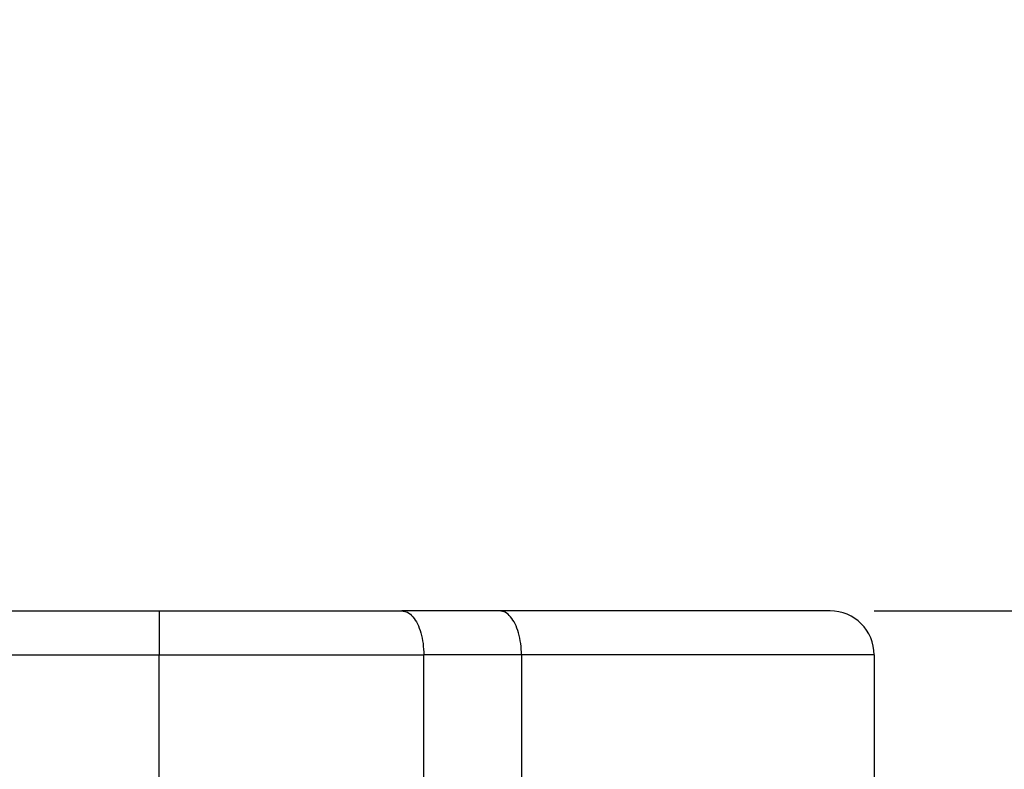
# Model space of a CAD drawing. Units: millimetres. Extents: x 2018 to 2314, y -250 to -40.
# Drawn here: x 2259 to 2270, y -96 to -87 of the extents above; entities that cross this region are included whole.
import ezdxf

# ---------------------------------------------------------------- set-up
doc = ezdxf.new("R2010")
doc.units = ezdxf.units.MM
doc.layers.add('1', color=7, linetype='Continuous')
doc.styles.add('CONVERTER_13', font='simplex.shx', dxfattribs={"width": 0.95})
doc.dimstyles.new('ME10_DIM_12', dxfattribs={"dimtxt": 3, "dimasz": 3, "dimexe": 1, "dimexo": 0.5, "dimgap": 2, "dimtad": 0, "dimtih": 1, "dimtoh": 1, "dimdsep": 46, "dimtxsty": 'CONVERTER_13', "dimsah": 1, "dimcen": 0.09, "dimclrd": 2, "dimclre": 2, "dimclrt": 4, "dimadec": 0, "dimazin": 0, "dimtfac": 1, "dimtdec": 4, "dimtix": 1, "dimtmove": 0, "dimatfit": 3, "dimfxl": 1, "dimtolj": 1, "dimtzin": 0, "dimarcsym": 0})
doc.dimstyles.new('ME10_DIM_14', dxfattribs={"dimtxt": 3, "dimasz": 3, "dimexe": 1, "dimexo": 0.5, "dimgap": 2, "dimtad": 0, "dimdsep": 46, "dimtxsty": 'CONVERTER_13', "dimsah": 1, "dimcen": 0.09, "dimclrd": 2, "dimclre": 2, "dimclrt": 4, "dimadec": 0, "dimazin": 0, "dimtfac": 1, "dimtdec": 4, "dimtix": 1, "dimtmove": 0, "dimatfit": 3, "dimfxl": 1, "dimtolj": 1, "dimtzin": 0, "dimarcsym": 0})

# ---------------------------------------------------------------- blocks, each defined once
blk = doc.blocks.new('*D3')
at = {"layer": '1', "color": 2, "linetype": 'Continuous'}
for p, q in [((2218.449, -113.359), (2218.449, -77.999)), ((2287.036, -120.57), (2287.036, -77.999)), ((2246.468, -78.999), (2218.449, -78.999)), ((2287.036, -78.999), (2259.018, -78.999))]:
    blk.add_line(p, q, dxfattribs=at)
at = {"layer": '1', "color": 2}
for points in [[(2221.449, -78.604), (2221.449, -79.394), (2218.449, -78.999)], [(2284.036, -79.394), (2284.036, -78.604), (2287.036, -78.999)]]:
    blk.add_solid(points, dxfattribs=at)
at = {"layer": '1', "color": 4, "insert": (2248.468, -80.349), "char_height": 3, "attachment_point": 7, "rotation": 0.0001, "line_spacing_factor": 0.60024, "style": 'CONVERTER_13'}
blk.add_mtext('68,5', dxfattribs=at)
blk = doc.blocks.new('*D5')
at = {"layer": '1', "color": 2, "linetype": 'Continuous'}
for p, q in [((2268.567, -94.07), (2294.6, -94.07)), ((2293.6, -136.945), (2293.6, -94.07)), ((2293.6, -188.32), (2293.6, -145.445)), ((2240.317, -188.32), (2294.6, -188.32))]:
    blk.add_line(p, q, dxfattribs=at)
at = {"layer": '1', "color": 2}
for points in [[(2293.995, -97.07), (2293.205, -97.07), (2293.6, -94.07)], [(2293.205, -185.32), (2293.995, -185.32), (2293.6, -188.32)]]:
    blk.add_solid(points, dxfattribs=at)
at = {"layer": '1', "color": 4, "insert": (2295.1, -143.445), "char_height": 3, "attachment_point": 7, "rotation": 90, "line_spacing_factor": 0.60024, "style": 'CONVERTER_13'}
blk.add_mtext('94', dxfattribs=at)

msp = doc.modelspace()

# ---------------------------------------------------------------- linework, layer by layer
at = {"color": 7, "linetype": 'Continuous'}
for p, q in [((2238.317, -94.07), (2260.459, -94.07)), ((2260.459, -94.07), (2263.209, -94.07)), ((2264.317, -94.07), (2263.209, -94.07)), ((2268.067, -94.07), (2264.317, -94.07)), ((2268.567, -94.57), (2268.567, -96.57))]:
    msp.add_line(p, q, dxfattribs=at)
at = {"color": 2, "linetype": 'Continuous'}
for p, q in [((2260.459, -94.07), (2260.459, -94.57)), ((2238.317, -94.57), (2260.459, -94.57)), ((2260.459, -98.89), (2260.459, -94.57)), ((2260.459, -94.57), (2263.459, -94.57)), ((2263.459, -98.036), (2263.459, -94.57)), ((2264.567, -94.57), (2263.459, -94.57)), ((2264.567, -94.57), (2264.567, -97.939)), ((2268.567, -94.57), (2264.567, -94.57))]:
    msp.add_line(p, q, dxfattribs=at)
at = {"color": 7, "linetype": 'Continuous'}
msp.add_arc((2268.067, -94.57), 0.5, 0, 90, dxfattribs=at)
at = {"color": 2, "linetype": 'Continuous'}
for points, knots in [([(2263.209, -94.07), (2263.231, -94.073), (2263.28, -94.082), (2263.341, -94.139), (2263.391, -94.219), (2263.429, -94.323), (2263.454, -94.442), (2263.457, -94.526), (2263.459, -94.57)], [0, 0, 0, 0, 0.0669102, 0.1452078, 0.2400478, 0.350961, 0.4741106, 0.6038002, 0.6038002, 0.6038002, 0.6038002]), ([(2264.567, -94.57), (2264.565, -94.526), (2264.562, -94.442), (2264.537, -94.323), (2264.499, -94.219), (2264.449, -94.139), (2264.388, -94.082), (2264.339, -94.073), (2264.317, -94.07)], [0, 0, 0, 0, 0.1296896, 0.2528392, 0.3637524, 0.4585923, 0.53689, 0.6038002, 0.6038002, 0.6038002, 0.6038002])]:
    msp.add_open_spline(points, degree=3, knots=knots, dxfattribs=at)

# ---------------------------------------------------------------- dimensions: what is measured, and where the dimension line sits
at = {"layer": '1'}
dim = msp.add_linear_dim(base=(2287.036, -78.999), p1=(2218.449, -113.859), p2=(2287.036, -121.07), text='68,5', dimstyle='ME10_DIM_12', dxfattribs=at)
dim.commit()
dim.dimension.update_dxf_attribs({"geometry": '*D3', "text_midpoint": (2252.743, -78.999), "text_rotation": 0.0001})
dim = msp.add_linear_dim(base=(2293.6, -188.32), p1=(2268.067, -94.07), p2=(2239.817, -188.32), angle=90, text='94', dimstyle='ME10_DIM_14', dxfattribs=at)
dim.commit()
dim.dimension.update_dxf_attribs({"geometry": '*D5', "text_midpoint": (2293.6, -141.195), "text_rotation": 90})

doc.saveas('drawing.dxf')
